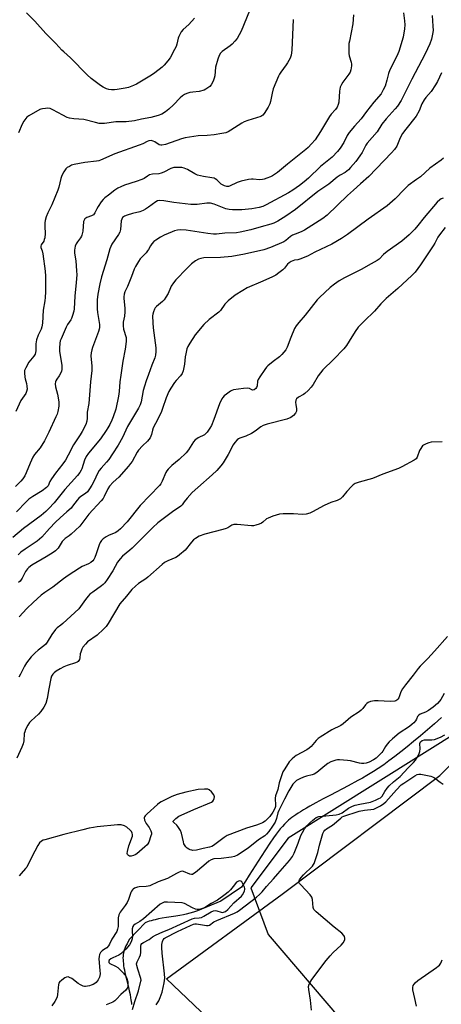
# Model space of a CAD drawing. Units: inches. Extents: x 1207772 to 1213772, y 569455 to 573456.
# Drawn here: x 1213153 to 1213350, y 571592 to 572052 of the extents above; entities that cross this region are included whole.
import ezdxf

# ---------------------------------------------------------------- set-up
doc = ezdxf.new("R2010")
doc.units = ezdxf.units.IN
doc.header["$MEASUREMENT"] = 0
for name, color, linetype in [('HYDRO-Single Line Stream', 4, 'Continuous'), ('NTRL-Pasture Land', 2, 'Continuous'), ('NTRL-Trees', 3, 'Continuous'), ('Undefined', 1, 'Continuous')]:
    doc.layers.add(name, color=color, linetype=linetype)

msp = doc.modelspace()

# ---------------------------------------------------------------- linework, layer by layer
at = {"layer": 'HYDRO-Single Line Stream'}
msp.add_lwpolyline([(1213350.2, 571725.73), (1213347.02, 571722.89), (1213343.77, 571720.05), (1213340.49, 571717.25), (1213337.2, 571714.5), (1213334.25, 571712.09), (1213331.34, 571709.78), (1213328.48, 571707.57), (1213325.69, 571705.48), (1213323.28, 571703.75), (1213320.68, 571701.95), (1213318.48, 571700.51), (1213317, 571699.6), (1213315.39, 571698.65), (1213313.38, 571697.51), (1213311.25, 571696.33), (1213306.69, 571693.9), (1213298.42, 571689.58), (1213294.99, 571687.77), (1213291.66, 571685.97), (1213288.81, 571684.38), (1213287.3, 571683.51), (1213285.85, 571682.65), (1213284.48, 571681.81), (1213283.44, 571681.15), (1213282.22, 571680.33), (1213281.31, 571679.7), (1213280.47, 571679.08), (1213279.7, 571678.47), (1213278.91, 571677.8), (1213277.94, 571676.9), (1213276.97, 571675.92), (1213276.01, 571674.86), (1213275.04, 571673.73), (1213274.07, 571672.53), (1213273.1, 571671.26), (1213271.92, 571669.65), (1213270.12, 571667.06), (1213268.06, 571663.95), (1213266.14, 571660.95), (1213260.54, 571652.16), (1213258.76, 571649.4), (1213256.89, 571646.55), (1213247.29, 571640.05), (1213236.39, 571635.51), (1213234.56, 571634.92), (1213232.8, 571634.4), (1213231.17, 571633.97), (1213229.88, 571633.68), (1213228.16, 571633.36), (1213226.28, 571633.05), (1213221.93, 571632.38), (1213219.88, 571632.03), (1213218.2, 571631.71), (1213216.58, 571631.36), (1213215.64, 571631.13), (1213214.73, 571630.88), (1213213.87, 571630.61), (1213213.05, 571630.32), (1213212.28, 571630.01), (1213212.04, 571629.9), (1213204.82, 571622.42), (1213204.74, 571622.29), (1213204.1, 571621.22), (1213203.51, 571620.16), (1213203, 571619.12), (1213202.69, 571618.46), (1213202.31, 571617.52), (1213202.1, 571616.93), (1213201.97, 571616.46), (1213201.81, 571615.73), (1213201.73, 571615.21), (1213201.66, 571614.4), (1213201.63, 571613.56), (1213201.66, 571612.68), (1213201.71, 571611.78), (1213201.81, 571610.84), (1213201.94, 571609.89), (1213202.09, 571608.91), (1213202.27, 571607.92), (1213202.55, 571606.57), (1213203.09, 571604.18), (1213204.18, 571599.74), (1213204.57, 571598.08), (1213204.92, 571596.47), (1213205.21, 571594.92), (1213205.35, 571594.02), (1213205.46, 571593.16), (1213205.53, 571592.34), (1213205.56, 571591.8)], dxfattribs=at)
at = {"layer": 'NTRL-Pasture Land'}
msp.add_lwpolyline([(1213771.6, 571887.25), (1213771.57, 571318.81), (1213766.76, 571321.22), (1213681.15, 571371.55), (1213473.46, 571498.67), (1213363.63, 571529.26), (1213283.94, 571561.9), (1213244.29, 571582.38), (1213221.95, 571603.74), (1213275.87, 571643.33), (1213349.52, 571698.76), (1213390.79, 571740.14), (1213499.6, 571852.32), (1213523.93, 571865.78), (1213555.43, 571871.58), (1213585.47, 571874.07), (1213619.18, 571876.2), (1213694.47, 571883.62)], close=True, dxfattribs=at)
at = {"layer": 'NTRL-Trees'}
msp.add_lwpolyline([(1213504.3, 572053.2), (1213471.51, 572033.91), (1213436.54, 571941.19), (1213432.69, 571859.61), (1213426.18, 571815.4), (1213381.78, 571734.01), (1213278.64, 571669.4), (1213261.28, 571646.25), (1213269.31, 571624.5), (1213303.17, 571585)], dxfattribs=at)
at = {"layer": 'Undefined'}
for points, elevation in [([(1213260.73, 572055.71), (1213256.74, 572046.25), (1213254.9, 572042.89), (1213253.86, 572041.57), (1213252.52, 572040.16), (1213251.68, 572039.46), (1213247.92, 572036.68), (1213247.18, 572035.92), (1213246.48, 572034.87), (1213245.88, 572033.22), (1213244.85, 572029.51), (1213244.42, 572025.38), (1213244.22, 572024.25), (1213243.68, 572022.91), (1213242.72, 572021.14), (1213242.18, 572020.47), (1213241.27, 572019.72), (1213240.26, 572019.09), (1213239.44, 572018.74), (1213237.13, 572018.15), (1213234.27, 572017.81), (1213232.82, 572017.54), (1213231.39, 572017.18), (1213230.32, 572016.75), (1213229.36, 572016.11), (1213228.26, 572015.18), (1213225.27, 572011.8), (1213223.1, 572009.82), (1213221.49, 572008.55), (1213219.68, 572007.56), (1213218.02, 572006.92), (1213214.57, 572006), (1213210.21, 572005.12), (1213207.08, 572004.38), (1213203.05, 572003.93), (1213198.34, 572003.86), (1213193.01, 572003.21), (1213191.64, 572003.13), (1213190.54, 572003.18), (1213188.84, 572003.54), (1213183.41, 572004.95), (1213178.7, 572005.25), (1213176.66, 572005.55), (1213175.59, 572005.95), (1213173.52, 572006.95), (1213168.87, 572009.59), (1213167.65, 572010.06), (1213166.6, 572010.22), (1213165.49, 572010.18), (1213164.1, 572010.02), (1213163.29, 572009.83), (1213162.76, 572009.62), (1213157.74, 572006.72), (1213156.81, 572006.07), (1213156.22, 572005.46), (1213155.41, 572004.28), (1213154.54, 572002.79), (1213152.8, 571998.8)], 500), ([(1213235.05, 572052.37), (1213232.3, 572049.41), (1213229.73, 572047.03), (1213228.83, 572045.88), (1213227.72, 572043.83), (1213227.45, 572043.02), (1213226.8, 572040.11), (1213226.37, 572039.05), (1213225.71, 572037.72), (1213223.59, 572033.78), (1213222.54, 572032.4), (1213220.86, 572030.41), (1213219.86, 572029.43), (1213218.53, 572028.33), (1213215.89, 572026.38), (1213214.17, 572025.26), (1213207.95, 572021.43), (1213206.61, 572020.83), (1213204.15, 572019.92), (1213202.72, 572019.56), (1213198.87, 572018.93), (1213197.68, 572018.8), (1213196.21, 572018.82), (1213195.05, 572018.98), (1213193.96, 572019.36), (1213192.39, 572020.13), (1213191.17, 572020.91), (1213186.73, 572024.22), (1213184.84, 572025.85), (1213177.19, 572033.87), (1213174.03, 572036.56), (1213173.13, 572037.43), (1213170.32, 572040.54), (1213165.62, 572045.22), (1213160.48, 572050.98), (1213156.59, 572054.8)], 502), ([(1213281.02, 572051.67), (1213280.36, 572037.3), (1213280.14, 572035), (1213279.66, 572033.68), (1213278.43, 572031.43), (1213277.81, 572030.49), (1213275.27, 572027.14), (1213274.69, 572026.22), (1213274.17, 572025.2), (1213271.73, 572019.27), (1213271.23, 572017.35), (1213270.41, 572013.38), (1213270.1, 572012.28), (1213269.34, 572010.74), (1213267.58, 572007.78), (1213266.86, 572006.95), (1213265.89, 572006.43), (1213259.81, 572004.49), (1213258.14, 572003.85), (1213257.12, 572003.27), (1213251.92, 571999.95), (1213250.64, 571999.24), (1213249.61, 571998.84), (1213247.79, 571998.44), (1213244.11, 571997.82), (1213240.86, 571997.51), (1213236.73, 571997.37), (1213230.64, 571996.38), (1213228.92, 571995.94), (1213221.42, 571993.35), (1213219.8, 571992.94), (1213219.25, 571992.94), (1213218.48, 571993.18), (1213216.44, 571994.57), (1213215.72, 571994.92), (1213214.73, 571995.12), (1213213.71, 571995.03), (1213212.95, 571994.78), (1213210.85, 571993.68), (1213209.2, 571992.99), (1213197.77, 571988.98), (1213191.16, 571985.94), (1213190.34, 571985.72), (1213189.22, 571985.53), (1213183.88, 571984.94), (1213178.78, 571983.98), (1213177.68, 571983.62), (1213176.63, 571983.13), (1213175.63, 571982.55), (1213175, 571982.01), (1213174.03, 571980.61), (1213173.11, 571978.83), (1213172.67, 571977.41), (1213171.65, 571973.38), (1213171.18, 571971.99), (1213168.37, 571965.09), (1213166.5, 571961.45), (1213165.8, 571959.55), (1213165.32, 571957.9), (1213165.16, 571956.78), (1213165.16, 571955.09), (1213165.34, 571951.77), (1213165.1, 571949.81), (1213164.91, 571948.99), (1213164.62, 571948.22), (1213163.45, 571946.5), (1213163.24, 571945.84), (1213163.32, 571945.16), (1213163.99, 571943.66), (1213164.3, 571942.22), (1213165.28, 571934.19), (1213165.42, 571931.84), (1213165.43, 571924.59), (1213165.36, 571921.96), (1213165.16, 571920.33), (1213164.4, 571916.02), (1213164.01, 571909.86), (1213163.81, 571908.17), (1213163.47, 571907.09), (1213162.06, 571904.31), (1213161.26, 571902.16), (1213161.01, 571900.27), (1213160.97, 571896.97), (1213160.58, 571895.46), (1213160.06, 571894.54), (1213158.42, 571892.62), (1213157.73, 571891.69), (1213156.25, 571889.09), (1213155.71, 571887.73), (1213155.62, 571886.64), (1213155.79, 571884.68), (1213155.96, 571883.84), (1213156.57, 571881.72), (1213156.79, 571880.44), (1213156.85, 571879.05), (1213156.68, 571877.96), (1213156.24, 571877.06), (1213154.02, 571873.81), (1213151.69, 571868.65)], 498), ([(1213351.93, 571954.6), (1213349.28, 571951.22), (1213348.56, 571950.01), (1213347.08, 571947.2), (1213346.33, 571945.97), (1213340.51, 571937.07), (1213337.97, 571933.78), (1213336.35, 571932.13), (1213329.86, 571926.11), (1213324.4, 571921.43), (1213321.98, 571918.96), (1213318.96, 571915.46), (1213314.13, 571910.86), (1213312.54, 571909.24), (1213311.43, 571907.97), (1213309.93, 571905.97), (1213307.23, 571901.45), (1213305.91, 571899.46), (1213304.61, 571897.99), (1213299.8, 571892.95), (1213294.86, 571888.04), (1213292.75, 571885.24), (1213290.33, 571881.2), (1213289.49, 571880.01), (1213288.08, 571878.52), (1213286.56, 571877.13), (1213285.84, 571876.64), (1213283.5, 571875.34), (1213282.67, 571874.63), (1213282.32, 571873.94), (1213282.19, 571872.82), (1213282.26, 571871.95), (1213282.61, 571869.95), (1213282.6, 571868.86), (1213282.11, 571867.91), (1213281.2, 571866.82), (1213280.58, 571866.28), (1213279.92, 571865.87), (1213278.07, 571865.13), (1213268.92, 571862.77), (1213267.11, 571862.17), (1213265.91, 571861.53), (1213263.3, 571859.5), (1213261.55, 571858.39), (1213258.98, 571857.19), (1213256.18, 571856.23), (1213255.49, 571855.89), (1213254.86, 571855.43), (1213253.77, 571854.23), (1213252.97, 571853.11), (1213250.75, 571848.59), (1213248.34, 571844.67), (1213247.31, 571843.29), (1213245.41, 571841.14), (1213243.19, 571839.04), (1213236.49, 571833.22), (1213233.91, 571830.8), (1213231.53, 571828.13), (1213230.21, 571826.51), (1213229.2, 571825.11), (1213228.67, 571824.53), (1213224.79, 571821.83), (1213217.87, 571816.65), (1213215.62, 571814.54), (1213205.97, 571804.86), (1213204.89, 571803.91), (1213201.42, 571801.18), (1213200.3, 571799.92), (1213199.11, 571798.34), (1213196.83, 571794.21), (1213194.31, 571790.2), (1213193.16, 571788.67), (1213192.44, 571787.94), (1213191.6, 571787.23), (1213187.53, 571784.37), (1213186.21, 571783.32), (1213185.42, 571782.49), (1213184.15, 571780.92), (1213181.83, 571777.59), (1213180.97, 571776.59), (1213173.52, 571769.62), (1213172.66, 571768.89), (1213170.88, 571767.58), (1213170.07, 571766.81), (1213168.44, 571764.56), (1213166.22, 571760.89), (1213165.56, 571759.98), (1213164.73, 571759.24), (1213162.02, 571757.15), (1213160.72, 571755.95), (1213158.86, 571754.04), (1213156.64, 571751.27), (1213155.62, 571749.82), (1213153.86, 571746.09), (1213152.99, 571744.57)], 484), ([(1213350.58, 571854.49), (1213345.45, 571854.31), (1213344.36, 571854.09), (1213343.05, 571853.59), (1213341.81, 571852.96), (1213341.39, 571852.64), (1213341.01, 571852.21), (1213340.55, 571851.46), (1213340.03, 571850.39), (1213338.87, 571847.27), (1213338.4, 571846.63), (1213337.48, 571845.96), (1213331.78, 571842.84), (1213330.18, 571842.09), (1213322.85, 571839.46), (1213317.99, 571837.42), (1213311.77, 571835.73), (1213309.97, 571835.02), (1213309.05, 571834.43), (1213308.22, 571833.64), (1213306.09, 571831.26), (1213304.09, 571828.82), (1213303.07, 571827.88), (1213301.53, 571827.12), (1213298.69, 571826.14), (1213295.51, 571824.75), (1213290.1, 571821.75), (1213288.81, 571821.15), (1213287.14, 571820.73), (1213285.44, 571820.53), (1213281.18, 571820.89), (1213276.43, 571820.88), (1213274.67, 571820.72), (1213271.54, 571819.75), (1213269.31, 571818.93), (1213268.57, 571818.49), (1213266.91, 571816.98), (1213266.23, 571816.5), (1213265.21, 571816.05), (1213263.61, 571815.51), (1213262.52, 571815.27), (1213261.67, 571815.25), (1213254.84, 571815.92), (1213253.29, 571815.87), (1213252.38, 571815.54), (1213250.56, 571814.36), (1213249.83, 571814.02), (1213248.24, 571813.53), (1213239.77, 571811.35), (1213237.12, 571810.39), (1213235.42, 571809.41), (1213234.56, 571808.68), (1213233.59, 571807.65), (1213230.61, 571803.98), (1213227.94, 571801.66), (1213227, 571800.95), (1213226.26, 571800.5), (1213222.53, 571798.97), (1213221.04, 571798.15), (1213219.92, 571797.23), (1213213.18, 571791.23), (1213212.25, 571790.54), (1213208.83, 571788.31), (1213207.48, 571787.16), (1213205.76, 571785.52), (1213203.21, 571782.36), (1213200.19, 571778.84), (1213194.77, 571769.68), (1213193.78, 571768.2), (1213192.56, 571766.96), (1213189.52, 571764.25), (1213185.14, 571761.07), (1213184.1, 571760.02), (1213182.97, 571758.66), (1213182.4, 571757.67), (1213181.92, 571756.35), (1213181.71, 571755.53), (1213181.47, 571753.61), (1213181.28, 571752.8), (1213181.04, 571752.32), (1213180.7, 571751.95), (1213180.27, 571751.64), (1213179.51, 571751.28), (1213175.61, 571750.07), (1213174.06, 571749.4), (1213172.33, 571748.49), (1213170.45, 571747.34), (1213169.49, 571746.67), (1213168.88, 571746.07), (1213168.31, 571745.11), (1213167.98, 571744.03), (1213167.06, 571739.24), (1213166.3, 571734.7), (1213165.59, 571732.32), (1213164.66, 571730.54), (1213163.35, 571728.62), (1213162.14, 571727.35), (1213158.8, 571724.22), (1213158.04, 571723.37), (1213157.28, 571722.17), (1213156.21, 571720.14), (1213155.76, 571719.1), (1213155.56, 571718.31), (1213155.33, 571714.84), (1213155.05, 571713.51), (1213154.42, 571711.9), (1213152.03, 571706.77)], 482), ([(1213353.09, 571763.66), (1213346.95, 571756.81), (1213343.89, 571753.28), (1213340.23, 571749.68), (1213339.36, 571748.72), (1213337.07, 571745.49), (1213333.42, 571741), (1213332.12, 571739.18), (1213331.29, 571737.75), (1213330.31, 571735.04), (1213329.92, 571734.37), (1213329.43, 571733.83), (1213328.95, 571733.59), (1213328.41, 571733.44), (1213326.37, 571733.19), (1213320.63, 571733.56), (1213319.04, 571733.53), (1213317.15, 571733.23), (1213316.11, 571732.82), (1213315.37, 571732.34), (1213314.72, 571731.76), (1213313.55, 571729.97), (1213312.8, 571729.17), (1213311.88, 571728.47), (1213307.95, 571725.88), (1213306.67, 571724.82), (1213304.44, 571722.76), (1213303.31, 571722.07), (1213299.1, 571720.04), (1213293.63, 571716.64), (1213292.74, 571715.98), (1213291.77, 571715.07), (1213289.4, 571712.3), (1213288.5, 571711.45), (1213287.39, 571710.74), (1213282.49, 571708.05), (1213281.59, 571707.42), (1213280.54, 571706.52), (1213279.77, 571705.73), (1213279.23, 571705.04), (1213277.09, 571701.85), (1213276.28, 571700.37), (1213275.54, 571698.54), (1213274.51, 571695.33), (1213273.82, 571692.24), (1213272.81, 571689.21), (1213272.71, 571688.16), (1213272.83, 571684.76), (1213272.76, 571684.19), (1213272.49, 571683.36), (1213271.56, 571681.64), (1213270.13, 571679.6), (1213269.2, 571678.56), (1213267.9, 571677.44), (1213266.75, 571676.61), (1213265.23, 571675.92), (1213263.88, 571675.44), (1213259.31, 571674.05), (1213250.31, 571670.64), (1213248.82, 571669.73), (1213243.88, 571666), (1213243.02, 571665.53), (1213241.94, 571665.21), (1213239.11, 571664.65), (1213235.87, 571663.8), (1213234.25, 571663.72), (1213233.72, 571663.78), (1213232.99, 571664), (1213232.3, 571664.32), (1213231.59, 571664.8), (1213231.01, 571665.41), (1213230.35, 571666.35), (1213230.09, 571666.86), (1213229.81, 571667.68), (1213228.92, 571671.73), (1213228.43, 571673.07), (1213227.9, 571674.03), (1213227.28, 571674.95), (1213226.73, 571675.55), (1213225.34, 571676.7), (1213225.11, 571677.01), (1213225.09, 571677.35), (1213225.49, 571677.88), (1213226.33, 571678.6), (1213227.75, 571679.65), (1213228.77, 571680.25), (1213234.7, 571682.87), (1213242.98, 571686.23), (1213243.6, 571686.7), (1213243.91, 571687.14), (1213244.2, 571687.91), (1213244.32, 571688.72), (1213244.22, 571689.23), (1213243.98, 571689.72), (1213242.94, 571691.12), (1213241.92, 571692.08), (1213241.16, 571692.35), (1213239.71, 571692.36), (1213236.73, 571692.09), (1213230.92, 571690.91), (1213226.97, 571689.78), (1213224.47, 571688.96), (1213222.86, 571688.18), (1213219.45, 571686.34), (1213218.7, 571685.87), (1213217.78, 571685.14), (1213212.96, 571680.83), (1213211.96, 571679.82), (1213211.67, 571679.39), (1213211.55, 571678.92), (1213211.73, 571677.85), (1213212.4, 571676.24), (1213213.78, 571674.45), (1213214.61, 571672.92), (1213214.9, 571671.86), (1213214.88, 571671.32), (1213214.69, 571670.51), (1213213.64, 571667.53), (1213213.24, 571666.8), (1213212.88, 571666.36), (1213211.83, 571665.38), (1213208.02, 571662.18), (1213207.32, 571661.66), (1213206.56, 571661.27), (1213205.48, 571661.03), (1213204.68, 571661.1), (1213204.2, 571661.3), (1213203.82, 571661.6), (1213203.69, 571661.79), (1213203.59, 571662.23), (1213203.7, 571663.28), (1213204.33, 571665.8), (1213206.02, 571670.42), (1213206.1, 571671.17), (1213205.97, 571671.8), (1213205.57, 571672.48), (1213205.02, 571673.11), (1213203.35, 571674.65), (1213202.37, 571675.16), (1213200.77, 571675.61), (1213199.92, 571675.67), (1213199.04, 571675.62), (1213189.66, 571674.66), (1213187.9, 571674.43), (1213185.85, 571674.04), (1213182.95, 571673.4), (1213174.02, 571671.21), (1213165.21, 571668.72), (1213164.38, 571668.43), (1213163.65, 571668.04), (1213162.7, 571667.19), (1213161.92, 571666.07), (1213160.46, 571663.34), (1213157.28, 571656.94), (1213156.69, 571655.92), (1213156.15, 571655.21), (1213154.17, 571652.96), (1213153.11, 571651.92)], 480), ([(1213351.43, 571736.95), (1213350, 571734.25), (1213349.34, 571733.38), (1213348.33, 571732.28), (1213346.44, 571730.55), (1213344.25, 571729.07), (1213342.71, 571728.21), (1213340.37, 571727.34), (1213339.46, 571726.77), (1213339.04, 571726.18), (1213338.54, 571724.97), (1213338.1, 571724.19), (1213337.42, 571723.36), (1213336.64, 571722.61), (1213335.3, 571721.61), (1213330.55, 571718.54), (1213327.36, 571715.83), (1213325.84, 571714.42), (1213324.89, 571713.36), (1213324.06, 571712.27), (1213322.88, 571710.09), (1213322.39, 571709.41), (1213321.21, 571708.15), (1213319.73, 571706.78), (1213318.52, 571705.97), (1213316.46, 571704.88), (1213315.06, 571704.44), (1213313.97, 571704.31), (1213312.88, 571704.32), (1213312.04, 571704.44), (1213307.8, 571705.53), (1213306.38, 571705.78), (1213302.63, 571706.06), (1213301.78, 571706.04), (1213300.96, 571705.89), (1213298.63, 571705.02), (1213297.17, 571704.24), (1213295.8, 571703.24), (1213292.03, 571700.12), (1213290.9, 571699.36), (1213289.91, 571698.97), (1213287.19, 571698.37), (1213285.89, 571697.95), (1213284.11, 571697.14), (1213282.62, 571696.3), (1213281.82, 571695.59), (1213280.96, 571694.58), (1213279.05, 571691.51), (1213277.03, 571687.71), (1213274.36, 571682.41), (1213273.92, 571681.19), (1213273.28, 571678.63), (1213272.61, 571676.98), (1213271.38, 571674.97), (1213269.65, 571672.58), (1213268.53, 571671.24), (1213267.75, 571670.52), (1213264.81, 571668.67), (1213260.04, 571664.76), (1213255.03, 571661.47), (1213253.74, 571660.91), (1213252.34, 571660.58), (1213247.41, 571659.92), (1213244.04, 571659.72), (1213242.7, 571659.39), (1213241.7, 571658.73), (1213239.4, 571656.67), (1213235.42, 571653.39), (1213234.73, 571652.89), (1213234.03, 571652.53), (1213233.54, 571652.47), (1213232.77, 571652.67), (1213229.93, 571653.95), (1213229.21, 571654.02), (1213228.67, 571653.92), (1213227.88, 571653.63), (1213226.57, 571653), (1213222.47, 571650.59), (1213218.07, 571649.04), (1213214.2, 571647.25), (1213213.44, 571647.02), (1213212.42, 571646.84), (1213209.2, 571646.67), (1213208.34, 571646.54), (1213207.08, 571646.06), (1213206.4, 571645.66), (1213206, 571645.32), (1213205.57, 571644.71), (1213205.24, 571644.02), (1213204.19, 571640.77), (1213203.62, 571639.47), (1213202.7, 571638), (1213200.31, 571634.83), (1213199.66, 571633.66), (1213199.42, 571632.27), (1213199.41, 571629.36), (1213199.32, 571628.26), (1213199.09, 571626.91), (1213198.7, 571625.89), (1213196.46, 571622.29), (1213195.37, 571619.94), (1213194.9, 571619.11), (1213194.08, 571618.28), (1213192.58, 571617.32), (1213191.93, 571616.8), (1213191.2, 571616), (1213190.67, 571615.11), (1213190.44, 571614.15), (1213190.41, 571613.07), (1213190.89, 571607.62), (1213190.91, 571606.16), (1213190.65, 571604.57), (1213190.11, 571603.3), (1213189.1, 571602.08), (1213188.43, 571601.55), (1213187.66, 571601.09), (1213186.86, 571600.74), (1213186.05, 571600.51), (1213184.14, 571600.19), (1213183.61, 571600.21), (1213183.09, 571600.34), (1213181.86, 571600.9), (1213180.68, 571601.64), (1213177.71, 571603.84), (1213176.73, 571604.37), (1213175.98, 571604.63), (1213175.24, 571604.61), (1213174.51, 571604.25), (1213173.08, 571603.2), (1213172.02, 571602.21), (1213171.71, 571601.76), (1213171.52, 571601.11), (1213171.13, 571596.44), (1213170.92, 571595.34), (1213170.63, 571594.56), (1213169.85, 571593.1), (1213168.42, 571591.17)], 478), ([(1213217.07, 571591.55), (1213218.29, 571593.5), (1213219.05, 571595.07), (1213219.93, 571597.59), (1213220.8, 571601.9), (1213221.1, 571604.09), (1213221.04, 571606.08), (1213219.88, 571615.78), (1213219.72, 571618.41), (1213219.77, 571619.85), (1213220.02, 571621.22), (1213220.32, 571621.95), (1213220.79, 571622.53), (1213221.33, 571622.92), (1213227.13, 571625.9), (1213233.14, 571628.7), (1213234.53, 571629.25), (1213235.15, 571629.38), (1213235.89, 571629.39), (1213240.62, 571628.69), (1213241.44, 571628.7), (1213241.95, 571628.85), (1213244.09, 571630.32), (1213245.36, 571631.04), (1213253.7, 571634.42), (1213254.91, 571635.04), (1213256.06, 571635.82), (1213263.86, 571641.85), (1213265.38, 571643.2), (1213266.59, 571644.45), (1213268.61, 571646.84), (1213271.89, 571650.41), (1213273.87, 571652.85), (1213279.36, 571659.06), (1213280.68, 571660.95), (1213281.51, 571662.46), (1213283.35, 571667.03), (1213284.63, 571670.68), (1213285.34, 571672.12), (1213286.4, 571673.81), (1213287.49, 571675.18), (1213288.86, 571676.67), (1213290.16, 571677.86), (1213291.8, 571679.06), (1213293.07, 571679.53), (1213301.07, 571680.35), (1213302.53, 571680.63), (1213303.98, 571681.32), (1213306.9, 571683.42), (1213307.8, 571683.96), (1213308.76, 571684.41), (1213309.93, 571684.8), (1213312.1, 571685.33), (1213317.15, 571686.3), (1213319.47, 571687.18), (1213321.05, 571687.91), (1213321.78, 571688.33), (1213322.23, 571688.68), (1213322.59, 571689.11), (1213323.76, 571691.17), (1213324.91, 571692.78), (1213325.8, 571693.87), (1213327.89, 571695.76), (1213331.02, 571698.25), (1213334.73, 571702.29), (1213337.19, 571704.72), (1213338.11, 571705.8), (1213339.31, 571707.86), (1213339.79, 571708.91), (1213340.15, 571709.98), (1213340.3, 571711.11), (1213340.18, 571713.64), (1213340.26, 571714.11), (1213340.48, 571714.49), (1213341.28, 571715), (1213342.32, 571715.3), (1213343.45, 571715.39), (1213345.73, 571715.39), (1213347.05, 571715.58), (1213349.74, 571716.64), (1213351.78, 571717.64)], 478), ([(1213289.66, 571589.12), (1213289.18, 571593.8), (1213288.29, 571598.78), (1213288.22, 571600.2), (1213288.45, 571601.2), (1213288.74, 571601.91), (1213289.7, 571603.37), (1213296.46, 571612.25), (1213298.33, 571614.54), (1213299.72, 571616.06), (1213303.39, 571619.48), (1213304.35, 571620.53), (1213305.02, 571621.64), (1213305.13, 571622.15), (1213305.11, 571622.69), (1213304.93, 571623.51), (1213304.7, 571624.02), (1213303.8, 571625.05), (1213300.11, 571627.96), (1213291.77, 571635.11), (1213290.75, 571636.13), (1213290.46, 571636.59), (1213290.3, 571637.09), (1213290.12, 571640.73), (1213289.8, 571641.87), (1213288.95, 571643.02), (1213284.54, 571647.65), (1213284.04, 571648.29), (1213283.76, 571648.96), (1213283.81, 571649.45), (1213284.01, 571649.94), (1213284.79, 571651.06), (1213285.88, 571652.28), (1213290, 571656.44), (1213290.56, 571657.12), (1213290.85, 571657.62), (1213291.38, 571658.98), (1213292.5, 571662.68), (1213293.27, 571666.12), (1213294.5, 571670.48), (1213294.9, 571671.6), (1213295.42, 571672.52), (1213295.89, 571673.15), (1213296.65, 571673.85), (1213299.39, 571675.57), (1213303.26, 571678.85), (1213303.97, 571679.33), (1213304.72, 571679.7), (1213306.07, 571680.22), (1213309.98, 571681.48), (1213311.88, 571681.99), (1213314.36, 571682.47), (1213318.74, 571683), (1213319.98, 571683.53), (1213321.78, 571684.59), (1213323.27, 571685.56), (1213324.23, 571686.38), (1213329.22, 571691.93), (1213331.51, 571694.27), (1213332.64, 571695.12), (1213337.8, 571698.58), (1213338.95, 571699.21), (1213339.62, 571699.36), (1213340.59, 571699.3), (1213345.21, 571698.37), (1213345.99, 571698.13), (1213346.99, 571697.57), (1213349.59, 571695.66), (1213351.07, 571694.68)], 480), ([(1213206.11, 571589.4), (1213207.1, 571593.23), (1213208.82, 571598.12), (1213210.02, 571602.69), (1213210.07, 571603.18), (1213210, 571603.89), (1213208.5, 571608.2), (1213208.05, 571609.91), (1213207.95, 571610.75), (1213208.03, 571611.27), (1213208.22, 571611.77), (1213209.41, 571613.92), (1213209.77, 571614.95), (1213209.91, 571616.08), (1213209.97, 571618.99), (1213210.12, 571619.78), (1213210.35, 571620.19), (1213211.16, 571620.8), (1213213.77, 571622.08), (1213215.43, 571623.3), (1213216.83, 571624.13), (1213220.18, 571625.71), (1213222.97, 571626.81), (1213233.9, 571631.72), (1213235.03, 571632.06), (1213237.14, 571632.2), (1213238.21, 571632.44), (1213239.4, 571633.04), (1213242.71, 571635.01), (1213243.85, 571635.5), (1213244.66, 571635.61), (1213245.47, 571635.56), (1213247.44, 571634.85), (1213247.9, 571634.77), (1213248.56, 571634.83), (1213249.49, 571635.23), (1213250.57, 571636.13), (1213253.41, 571639.19), (1213256.89, 571642.39), (1213257.47, 571643.05), (1213258.05, 571644.07), (1213258.37, 571644.89), (1213258.5, 571645.43), (1213258.48, 571645.97), (1213258.34, 571646.49), (1213257.74, 571647.79), (1213257.02, 571648.98), (1213256.63, 571649.33), (1213256.08, 571649.44), (1213255.46, 571649.32), (1213254.52, 571648.92), (1213253.06, 571646.81), (1213251.83, 571645.3), (1213250.78, 571644.28), (1213249.34, 571643.13), (1213245.67, 571640.49), (1213242.77, 571638.87), (1213240.14, 571637.19), (1213239.14, 571636.68), (1213237.86, 571636.24), (1213237.08, 571636.11), (1213236.27, 571636.17), (1213235.45, 571636.35), (1213234.12, 571636.86), (1213230.27, 571638.99), (1213229.2, 571639.32), (1213222.45, 571639.6), (1213220.79, 571639.49), (1213219.85, 571639.13), (1213218.96, 571638.58), (1213211.17, 571631.71), (1213209.5, 571630.56), (1213207.24, 571629.23), (1213206.6, 571628.71), (1213206.22, 571628.13), (1213205.99, 571627.14), (1213205.94, 571626.06), (1213206.02, 571623.74), (1213205.87, 571622.38), (1213205.43, 571621.01), (1213204.66, 571619.56), (1213202.94, 571617.61), (1213200.67, 571615.39), (1213199.69, 571614.79), (1213196.95, 571613.63), (1213195.91, 571613.1), (1213195.2, 571612.47), (1213194.97, 571611.96), (1213195.04, 571611.44), (1213195.54, 571610.93), (1213198.21, 571609.74), (1213199.16, 571609.08), (1213201.48, 571606.84), (1213202.62, 571605.52), (1213203.36, 571604.03), (1213203.65, 571603.25), (1213203.84, 571602.43), (1213203.91, 571600.69), (1213203.82, 571599.86), (1213203.65, 571599.36), (1213203, 571598.53), (1213200.67, 571596.5), (1213198.62, 571594.27), (1213197.82, 571593.51), (1213196.84, 571592.91), (1213193.84, 571591.57)], 476), ([(1213338.6, 571591), (1213337.83, 571594.62), (1213336.86, 571598.6), (1213336.82, 571599.66), (1213337.08, 571600.66), (1213337.89, 571601.83), (1213339.14, 571603.01), (1213347.92, 571609.08), (1213348.64, 571609.61), (1213349.27, 571610.21), (1213349.88, 571611.15), (1213350.6, 571612.7)], 482)]:
    msp.add_lwpolyline(points, dxfattribs=dict(at, elevation=elevation))
for points in [[(1213345.89, 572053.56, 492), (1213346.28, 572048.57, 492), (1213346.3, 572046.62, 492), (1213346.02, 572044.79, 492), (1213345.51, 572042.58, 492), (1213344.81, 572040.37, 492), (1213342.7, 572035.71, 492), (1213336.39, 572023.86, 492), (1213331.38, 572013.87, 492), (1213329.67, 572011.29, 492), (1213328.61, 572009.94, 492), (1213324.41, 572005.3, 492), (1213322.48, 572002.77, 492), (1213320.28, 571999.24, 492), (1213315.6, 571993.95, 492), (1213314.96, 571992.98, 492), (1213313.23, 571989.65, 492), (1213312.13, 571987.97, 492), (1213310.24, 571985.44, 492), (1213307.85, 571982.56, 492), (1213306.88, 571981.51, 492), (1213305.25, 571980.24, 492), (1213302.99, 571978.94, 492), (1213301.61, 571978.02, 492), (1213297.66, 571974.88, 492), (1213292.6, 571971.38, 492), (1213282.06, 571962.94, 492), (1213277.61, 571959.91, 492), (1213273.83, 571957.53, 492), (1213272.02, 571956.58, 492), (1213270.69, 571956.09, 492), (1213266.13, 571954.95, 492), (1213261.22, 571953.43, 492), (1213256.27, 571952.33, 492), (1213254.54, 571952.08, 492), (1213249.22, 571951.86, 492), (1213245.33, 571951.49, 492), (1213243.89, 571951.47, 492), (1213241.28, 571951.75, 492), (1213231.1, 571953.32, 492), (1213228.44, 571953.48, 492), (1213227, 571953.35, 492), (1213225.61, 571953, 492), (1213224.55, 571952.59, 492), (1213220.92, 571950.93, 492), (1213219.12, 571950.02, 492), (1213216.88, 571948.71, 492), (1213216.03, 571947.99, 492), (1213215.07, 571946.99, 492), (1213214.44, 571946.08, 492), (1213213.55, 571944.33, 492), (1213213.09, 571943.61, 492), (1213212.37, 571942.74, 492), (1213209.62, 571939.89, 492), (1213208.81, 571938.68, 492), (1213207.48, 571936.41, 492), (1213206.85, 571935.11, 492), (1213205.62, 571931.66, 492), (1213203.73, 571927.04, 492), (1213202.56, 571924.46, 492), (1213202.24, 571923.38, 492), (1213202.05, 571922.27, 492), (1213202.03, 571921.4, 492), (1213202.42, 571916.95, 492), (1213202.46, 571915.21, 492), (1213202.27, 571913.23, 492), (1213201.69, 571910.39, 492), (1213201.64, 571908.68, 492), (1213201.9, 571907.03, 492), (1213203.04, 571903.26, 492), (1213203.11, 571902.42, 492), (1213203.04, 571901.27, 492), (1213202.64, 571897.82, 492), (1213201.56, 571892.21, 492), (1213200.57, 571885.62, 492), (1213200.2, 571882.46, 492), (1213199.81, 571878.07, 492), (1213199.5, 571875.81, 492), (1213198.25, 571869.71, 492), (1213197.02, 571866.15, 492), (1213196.4, 571864.55, 492), (1213195.5, 571862.6, 492), (1213194.62, 571860.96, 492), (1213193.84, 571859.73, 492), (1213191.08, 571855.84, 492), (1213185.54, 571849.22, 492), (1213184.41, 571847.64, 492), (1213183.63, 571845.92, 492), (1213182.43, 571841.93, 492), (1213182.11, 571841.2, 492), (1213181.5, 571840.2, 492), (1213180.39, 571838.82, 492), (1213174.51, 571832.27, 492), (1213169.57, 571826, 492), (1213167.09, 571823.3, 492), (1213165.61, 571821.95, 492), (1213163.39, 571820.15, 492), (1213155.18, 571814.04, 492), (1213150.29, 571809.81, 492)], [(1213309.25, 572053.82, 496), (1213308.86, 572049.72, 496), (1213307.25, 572041.65, 496), (1213307.09, 572040.48, 496), (1213306.98, 572038.71, 496), (1213306.94, 572036.95, 496), (1213307, 572035.78, 496), (1213307.24, 572034.69, 496), (1213308.17, 572031.72, 496), (1213308.28, 572030.88, 496), (1213308.23, 572029.99, 496), (1213307.94, 572028.23, 496), (1213307.56, 572027.14, 496), (1213306.95, 572026.17, 496), (1213304.21, 572022.45, 496), (1213303.56, 572021.3, 496), (1213303.04, 572020.1, 496), (1213302.76, 572019.11, 496), (1213302.62, 572018.26, 496), (1213302.34, 572013.13, 496), (1213302.06, 572012.07, 496), (1213301.52, 572010.81, 496), (1213300.77, 572009.65, 496), (1213298.82, 572007.49, 496), (1213297.97, 572006.37, 496), (1213293.83, 571999.37, 496), (1213291.26, 571995.57, 496), (1213289.61, 571993.61, 496), (1213288.03, 571991.97, 496), (1213286.97, 571990.99, 496), (1213278.39, 571984.15, 496), (1213273.73, 571980.27, 496), (1213271.43, 571978.7, 496), (1213270.42, 571978.21, 496), (1213268.82, 571977.58, 496), (1213267.48, 571977.11, 496), (1213266.66, 571976.92, 496), (1213265.32, 571976.9, 496), (1213262.38, 571977.21, 496), (1213261.58, 571977.21, 496), (1213260.17, 571976.99, 496), (1213256.8, 571976.24, 496), (1213254.89, 571975.66, 496), (1213251.37, 571973.85, 496), (1213250.85, 571973.69, 496), (1213250.09, 571973.67, 496), (1213249.01, 571974, 496), (1213247.48, 571974.83, 496), (1213246.85, 571975.36, 496), (1213245.35, 571976.9, 496), (1213244.71, 571977.35, 496), (1213244.22, 571977.57, 496), (1213243.08, 571977.82, 496), (1213239.23, 571978.32, 496), (1213236.4, 571979.01, 496), (1213235.22, 571979.57, 496), (1213231.79, 571981.68, 496), (1213231.01, 571982.04, 496), (1213230.18, 571982.31, 496), (1213229.06, 571982.52, 496), (1213227.38, 571982.66, 496), (1213226.26, 571982.66, 496), (1213225.38, 571982.53, 496), (1213224.02, 571982.06, 496), (1213220.66, 571980.43, 496), (1213219.38, 571979.92, 496), (1213218.3, 571979.69, 496), (1213215.39, 571979.43, 496), (1213214.02, 571979.1, 496), (1213213.07, 571978.6, 496), (1213211.45, 571977.49, 496), (1213210.45, 571976.98, 496), (1213207.82, 571976.02, 496), (1213202.37, 571974.28, 496), (1213200.56, 571973.56, 496), (1213199.27, 571972.91, 496), (1213197.89, 571971.98, 496), (1213194.85, 571969.73, 496), (1213193.21, 571968.46, 496), (1213192.34, 571967.67, 496), (1213191.45, 571966.52, 496), (1213190.02, 571964.31, 496), (1213189.43, 571963.3, 496), (1213188.53, 571961.41, 496), (1213187.89, 571960.55, 496), (1213187.01, 571960.03, 496), (1213184.7, 571959.18, 496), (1213184.24, 571958.91, 496), (1213183.89, 571958.59, 496), (1213183.49, 571958, 496), (1213183.25, 571957.31, 496), (1213182.83, 571952.92, 496), (1213182.48, 571951, 496), (1213182.27, 571950.49, 496), (1213181.83, 571949.77, 496), (1213180.33, 571947.85, 496), (1213179.77, 571946.94, 496), (1213179.39, 571945.89, 496), (1213179.06, 571943.97, 496), (1213179.02, 571942.57, 496), (1213179.6, 571938.97, 496), (1213179.97, 571934.27, 496), (1213180.03, 571932.51, 496), (1213179.85, 571928.95, 496), (1213179.23, 571922.54, 496), (1213178.82, 571916.6, 496), (1213178.66, 571915.46, 496), (1213178.14, 571913.49, 496), (1213177.65, 571912.13, 496), (1213177.25, 571911.39, 496), (1213175.8, 571909.29, 496), (1213175.11, 571908, 496), (1213172.71, 571902.59, 496), (1213172.39, 571901.63, 496), (1213172.18, 571900.5, 496), (1213171.98, 571898.3, 496), (1213171.98, 571896.83, 496), (1213173.05, 571890.06, 496), (1213173.15, 571888.96, 496), (1213173.14, 571888.2, 496), (1213172.98, 571887.43, 496), (1213172.51, 571886.37, 496), (1213171.92, 571885.35, 496), (1213170.74, 571883.69, 496), (1213170.31, 571882.97, 496), (1213170.14, 571882.45, 496), (1213170.05, 571881.61, 496), (1213170.15, 571880.18, 496), (1213171.11, 571876.69, 496), (1213171.68, 571873.19, 496), (1213171.72, 571872.32, 496), (1213171.65, 571871.19, 496), (1213171.28, 571868.67, 496), (1213170.87, 571867.41, 496), (1213170.33, 571866.16, 496), (1213166.98, 571859.07, 496), (1213164.94, 571855, 496), (1213162.93, 571851.67, 496), (1213160.33, 571848.59, 496), (1213159.51, 571847.32, 496), (1213158.33, 571844.6, 496), (1213156.5, 571839.96, 496), (1213155.86, 571838.66, 496), (1213154.88, 571837.25, 496), (1213153.95, 571836.14, 496), (1213151.4, 571833.71, 496)], [(1213332.48, 572054.77, 494), (1213333.01, 572051.09, 494), (1213333.15, 572049.13, 494), (1213333.02, 572047.31, 494), (1213332.33, 572043.52, 494), (1213330.36, 572036.75, 494), (1213329.43, 572034.58, 494), (1213326.18, 572028.15, 494), (1213325.6, 572026.51, 494), (1213324.8, 572023.38, 494), (1213323.95, 572020.62, 494), (1213323.1, 572018.79, 494), (1213322.07, 572017.05, 494), (1213318.69, 572013.11, 494), (1213315.31, 572008.76, 494), (1213312.78, 572005.36, 494), (1213309.69, 572001.95, 494), (1213307.23, 571998.97, 494), (1213306.27, 571997.55, 494), (1213304.68, 571994.32, 494), (1213302.99, 571991.68, 494), (1213301.78, 571990.11, 494), (1213299.27, 571987.41, 494), (1213293.75, 571983, 494), (1213288.18, 571977.64, 494), (1213286.18, 571975.89, 494), (1213283.95, 571974.14, 494), (1213280.87, 571972.02, 494), (1213278.9, 571970.81, 494), (1213268.46, 571965.08, 494), (1213266.82, 571964.41, 494), (1213265.14, 571963.86, 494), (1213261.68, 571963.22, 494), (1213257.11, 571962.8, 494), (1213252.66, 571962.76, 494), (1213251.23, 571962.9, 494), (1213249.59, 571963.27, 494), (1213244.19, 571965.46, 494), (1213242.47, 571965.9, 494), (1213240.74, 571965.89, 494), (1213236.18, 571965.28, 494), (1213233.34, 571965.29, 494), (1213225.33, 571966.23, 494), (1213220.63, 571967.06, 494), (1213218.56, 571967.14, 494), (1213217.73, 571966.97, 494), (1213216.98, 571966.62, 494), (1213213.53, 571964.04, 494), (1213212.09, 571963.09, 494), (1213211.07, 571962.54, 494), (1213209.42, 571961.9, 494), (1213206.05, 571961.09, 494), (1213203.51, 571960.28, 494), (1213202.31, 571959.8, 494), (1213201.42, 571959.17, 494), (1213201.03, 571958.51, 494), (1213200.84, 571957.72, 494), (1213200.53, 571953.68, 494), (1213200.2, 571952.45, 494), (1213199.54, 571951.26, 494), (1213196.44, 571946.72, 494), (1213195.92, 571945.71, 494), (1213195.52, 571944.65, 494), (1213194.02, 571939.54, 494), (1213191.53, 571931.5, 494), (1213190.77, 571928.25, 494), (1213189.84, 571923.5, 494), (1213189.52, 571920.81, 494), (1213189.56, 571916.56, 494), (1213189.74, 571914.85, 494), (1213190.62, 571909.34, 494), (1213190.69, 571907.89, 494), (1213190.58, 571907.09, 494), (1213190.25, 571906, 494), (1213187.34, 571898.55, 494), (1213187.02, 571897.43, 494), (1213186.73, 571896, 494), (1213186.67, 571894.59, 494), (1213187.09, 571889.86, 494), (1213187.13, 571887.88, 494), (1213186.48, 571882.56, 494), (1213185.76, 571872.39, 494), (1213184.93, 571868.27, 494), (1213184.97, 571865.49, 494), (1213184.78, 571864.12, 494), (1213184.25, 571862.53, 494), (1213182.51, 571859.25, 494), (1213181.64, 571857.76, 494), (1213178.57, 571853.11, 494), (1213176, 571848.2, 494), (1213174.74, 571846, 494), (1213173.59, 571844.28, 494), (1213170.2, 571839.84, 494), (1213168.33, 571837.22, 494), (1213167.56, 571835.99, 494), (1213166.65, 571833.94, 494), (1213165.96, 571833.1, 494), (1213163.91, 571831.6, 494), (1213159.57, 571828.97, 494), (1213157.65, 571827.67, 494), (1213156.39, 571826.49, 494), (1213151.94, 571821.88, 494)], [(1213350.31, 572026.8, 490), (1213348.39, 572022.78, 490), (1213347.53, 572021.25, 490), (1213345.49, 572018.07, 490), (1213342.99, 572015.3, 490), (1213342.16, 572014.18, 490), (1213341.13, 572012.26, 490), (1213339.77, 572009.09, 490), (1213338.41, 572006.61, 490), (1213333.64, 572000.55, 490), (1213332.11, 571998.48, 490), (1213331.03, 571996.44, 490), (1213329.37, 571992.58, 490), (1213328.35, 571990.97, 490), (1213326.96, 571989.45, 490), (1213316.31, 571978.45, 490), (1213312.47, 571974.92, 490), (1213309.15, 571972.08, 490), (1213306.36, 571969.56, 490), (1213296.94, 571960.33, 490), (1213294.87, 571958.72, 490), (1213286.28, 571953.28, 490), (1213284.74, 571952.48, 490), (1213281.94, 571951.53, 490), (1213280.76, 571950.97, 490), (1213279.85, 571950.39, 490), (1213277.57, 571948.48, 490), (1213276.62, 571947.91, 490), (1213270.42, 571945.19, 490), (1213267.35, 571944.14, 490), (1213258.35, 571942.05, 490), (1213252.48, 571941.04, 490), (1213247.16, 571940.53, 490), (1213239.36, 571940.36, 490), (1213237.96, 571940.15, 490), (1213236.87, 571939.81, 490), (1213235.39, 571939.02, 490), (1213233.65, 571937.55, 490), (1213231.35, 571935.38, 490), (1213226.27, 571930.06, 490), (1213225.17, 571928.68, 490), (1213224.18, 571927.23, 490), (1213223.79, 571926.46, 490), (1213222.74, 571923.83, 490), (1213221.66, 571921.97, 490), (1213220.84, 571920.87, 490), (1213220.14, 571920.09, 490), (1213217.3, 571917.73, 490), (1213216.71, 571917.13, 490), (1213216.28, 571916.44, 490), (1213215.83, 571915.16, 490), (1213215.57, 571914.08, 490), (1213215.46, 571913.26, 490), (1213215.52, 571910.05, 490), (1213215.69, 571907.69, 490), (1213216.88, 571898.36, 490), (1213216.91, 571896.63, 490), (1213216.77, 571894.93, 490), (1213216.44, 571893.67, 490), (1213215.1, 571890.31, 490), (1213213.57, 571885.87, 490), (1213212.44, 571883.01, 490), (1213211.6, 571880.53, 490), (1213211.12, 571878.53, 490), (1213210.11, 571873.11, 490), (1213209.68, 571871.73, 490), (1213208.86, 571870.14, 490), (1213203.67, 571861.7, 490), (1213201.38, 571856.56, 490), (1213199.45, 571852.88, 490), (1213196.81, 571848.82, 490), (1213195.01, 571846.32, 490), (1213193.92, 571845.01, 490), (1213191.39, 571842.27, 490), (1213190.52, 571841.15, 490), (1213189.55, 571839.37, 490), (1213188.32, 571836.59, 490), (1213187.14, 571834.26, 490), (1213186.07, 571832.53, 490), (1213185.03, 571831.18, 490), (1213184.17, 571830.37, 490), (1213181.95, 571828.91, 490), (1213181.09, 571828.2, 490), (1213180.21, 571827.19, 490), (1213178.13, 571824.41, 490), (1213177.39, 571823.53, 490), (1213175.5, 571821.75, 490), (1213172.29, 571818.94, 490), (1213170.18, 571816.92, 490), (1213167.41, 571814.09, 490), (1213163.72, 571809.98, 490), (1213162.74, 571809.01, 490), (1213161.52, 571808.08, 490), (1213156, 571804.44, 490), (1213154.01, 571802.93, 490), (1213152.78, 571801.79, 490)], [(1213351.15, 571986.89, 488), (1213350.02, 571986.02, 488), (1213344.79, 571982.33, 488), (1213340.38, 571978.3, 488), (1213338.64, 571976.93, 488), (1213334.75, 571974.12, 488), (1213333.03, 571972.46, 488), (1213328.62, 571967.93, 488), (1213324.87, 571964.72, 488), (1213316.02, 571958.53, 488), (1213306.35, 571951.33, 488), (1213303.54, 571949.44, 488), (1213299.1, 571946.86, 488), (1213291.19, 571943.01, 488), (1213287.72, 571941.16, 488), (1213284.12, 571939.71, 488), (1213283.27, 571939.5, 488), (1213281.67, 571939.32, 488), (1213280.87, 571939.07, 488), (1213280.12, 571938.72, 488), (1213279.19, 571938.14, 488), (1213278.36, 571937.43, 488), (1213276.96, 571935.56, 488), (1213276.17, 571934.75, 488), (1213274.38, 571933.34, 488), (1213272.98, 571932.37, 488), (1213271.41, 571931.56, 488), (1213266.87, 571929.44, 488), (1213259.54, 571926.35, 488), (1213257.48, 571925.21, 488), (1213253.99, 571922.93, 488), (1213250.74, 571920.38, 488), (1213249.21, 571918.77, 488), (1213247.06, 571915.85, 488), (1213246.33, 571915.05, 488), (1213241.87, 571911.54, 488), (1213239.39, 571909.27, 488), (1213235.38, 571904.52, 488), (1213232.75, 571900.54, 488), (1213231.85, 571899, 488), (1213231.45, 571897.92, 488), (1213230.92, 571895.66, 488), (1213230.67, 571894.23, 488), (1213230.29, 571890.82, 488), (1213229.65, 571887.69, 488), (1213229.23, 571886.33, 488), (1213228.53, 571885.26, 488), (1213226.48, 571883.12, 488), (1213225.72, 571882.22, 488), (1213223.89, 571879.58, 488), (1213223, 571878.07, 488), (1213221.77, 571875.05, 488), (1213220.13, 571870.07, 488), (1213219.61, 571868.72, 488), (1213217.85, 571865.02, 488), (1213215.72, 571861.05, 488), (1213215.39, 571860, 488), (1213214.92, 571857.87, 488), (1213214.25, 571856.37, 488), (1213213.08, 571854.83, 488), (1213210.75, 571852.66, 488), (1213208.88, 571850.58, 488), (1213208.26, 571849.63, 488), (1213205.84, 571845.3, 488), (1213205.2, 571844.36, 488), (1213204.15, 571843.07, 488), (1213199.72, 571838, 488), (1213197.01, 571835.7, 488), (1213195.3, 571833.77, 488), (1213194.52, 571832.58, 488), (1213192.9, 571828.91, 488), (1213192.41, 571828.06, 488), (1213191.5, 571826.98, 488), (1213185.65, 571820.71, 488), (1213182.97, 571816.91, 488), (1213181.54, 571815.12, 488), (1213177.46, 571811.32, 488), (1213176.55, 571810.59, 488), (1213174.71, 571809.32, 488), (1213173.83, 571808.54, 488), (1213173.3, 571807.9, 488), (1213171.35, 571804.89, 488), (1213170.82, 571804.21, 488), (1213170.21, 571803.61, 488), (1213169.02, 571802.78, 488), (1213165.75, 571800.79, 488), (1213159.04, 571796.9, 488), (1213157.63, 571795.86, 488), (1213157.04, 571795.2, 488), (1213156.21, 571793.99, 488), (1213155.63, 571792.96, 488), (1213154.61, 571790.82, 488), (1213153.65, 571789.51, 488), (1213152.85, 571788.77, 488)], [(1213351.03, 571968.27, 486), (1213350.06, 571967.91, 486), (1213349.4, 571967.52, 486), (1213348.24, 571966.37, 486), (1213342.12, 571959.28, 486), (1213339.25, 571955.55, 486), (1213337.83, 571953.87, 486), (1213335.21, 571951.22, 486), (1213331.69, 571948.16, 486), (1213324.94, 571943.35, 486), (1213323.23, 571941.93, 486), (1213321.12, 571939.81, 486), (1213320.26, 571939.16, 486), (1213317.39, 571937.64, 486), (1213312.76, 571935.02, 486), (1213304.92, 571931.05, 486), (1213302.47, 571929.61, 486), (1213300.32, 571928.07, 486), (1213298.28, 571926.48, 486), (1213293.26, 571921.89, 486), (1213292.31, 571920.79, 486), (1213286.61, 571913.6, 486), (1213283.62, 571910.22, 486), (1213282.43, 571908.65, 486), (1213281.73, 571907.35, 486), (1213279.92, 571903.25, 486), (1213278.21, 571898.73, 486), (1213277.54, 571897.49, 486), (1213276.75, 571896.32, 486), (1213275.78, 571895.23, 486), (1213274.71, 571894.24, 486), (1213271.68, 571892.02, 486), (1213269.23, 571890.04, 486), (1213268.64, 571889.42, 486), (1213267.76, 571888.25, 486), (1213265.45, 571884.85, 486), (1213264.72, 571883.6, 486), (1213264.46, 571882.81, 486), (1213264.25, 571880.6, 486), (1213263.95, 571879.84, 486), (1213263.65, 571879.44, 486), (1213262.89, 571878.82, 486), (1213262.27, 571878.62, 486), (1213261.82, 571878.72, 486), (1213260.64, 571879.45, 486), (1213259.87, 571879.59, 486), (1213257.87, 571879.44, 486), (1213253.24, 571878.78, 486), (1213252.45, 571878.5, 486), (1213251.72, 571878.09, 486), (1213249.86, 571876.8, 486), (1213248.77, 571875.9, 486), (1213248.24, 571875.26, 486), (1213247.79, 571874.55, 486), (1213246.63, 571872.27, 486), (1213244.02, 571864.86, 486), (1213242.97, 571862.17, 486), (1213242.23, 571860.92, 486), (1213240.85, 571859.02, 486), (1213240.29, 571858.36, 486), (1213239.64, 571857.81, 486), (1213236.78, 571856.4, 486), (1213236.04, 571855.95, 486), (1213235.36, 571855.42, 486), (1213234.61, 571854.53, 486), (1213232.17, 571850.82, 486), (1213231.1, 571849.43, 486), (1213227.81, 571846.2, 486), (1213224.49, 571843.4, 486), (1213222.76, 571841.76, 486), (1213222.07, 571840.88, 486), (1213221.63, 571840.16, 486), (1213219.96, 571836.13, 486), (1213219.33, 571834.94, 486), (1213218.72, 571834.03, 486), (1213209.71, 571824.7, 486), (1213203.55, 571817.21, 486), (1213200.44, 571813.84, 486), (1213199.4, 571812.9, 486), (1213198.29, 571812.19, 486), (1213194.84, 571810.73, 486), (1213193.82, 571810.19, 486), (1213192.39, 571809.21, 486), (1213191.55, 571808.44, 486), (1213190.96, 571807.51, 486), (1213190.51, 571806.48, 486), (1213189.14, 571802.13, 486), (1213188.54, 571800.54, 486), (1213188.03, 571799.54, 486), (1213187.49, 571798.87, 486), (1213186.59, 571798.16, 486), (1213185.6, 571797.55, 486), (1213182.66, 571796.26, 486), (1213181.41, 571795.58, 486), (1213175.99, 571792.04, 486), (1213173.8, 571790.51, 486), (1213168.84, 571786.63, 486), (1213165.2, 571784.17, 486), (1213163.47, 571782.86, 486), (1213159.7, 571779.53, 486), (1213156.84, 571776.75, 486), (1213153.21, 571772.85, 486)]]:
    msp.add_polyline3d(points, dxfattribs=at)

doc.saveas('drawing.dxf')
